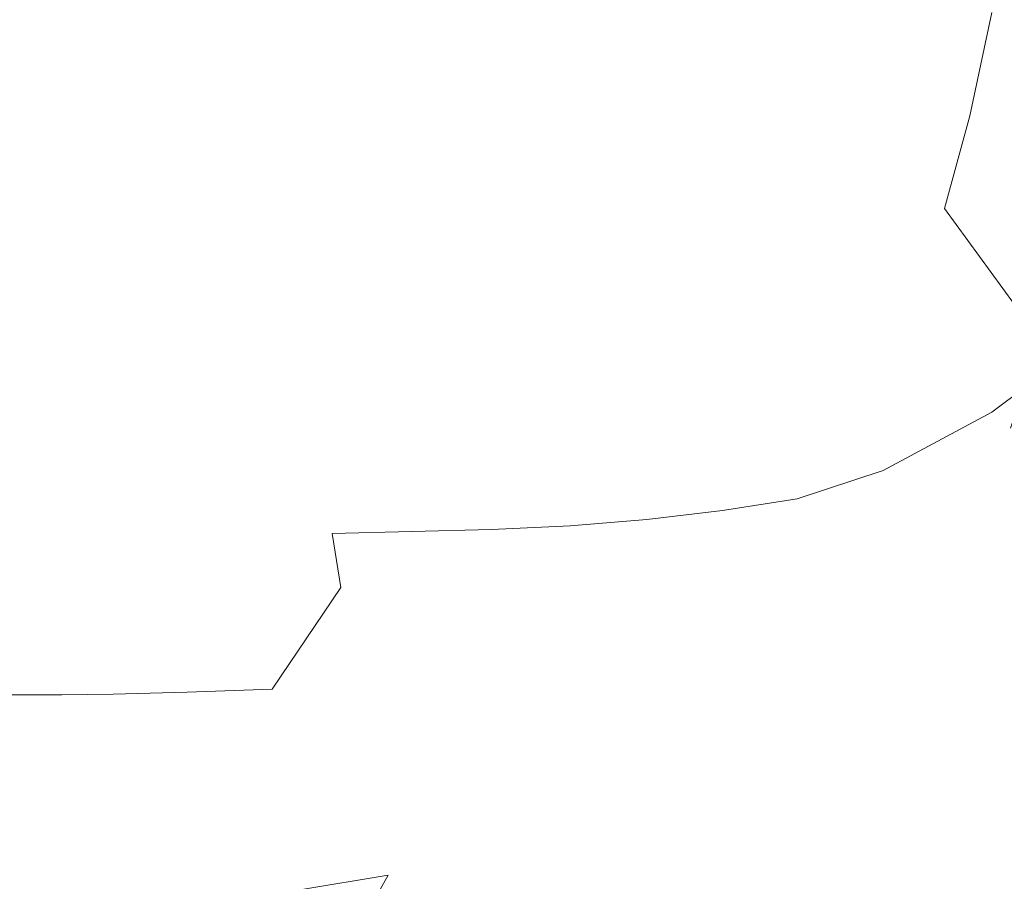
# Model space of a CAD drawing. Extents: x -181 to 181, y -509 to 0.
# Drawn here: x 0 to 94, y -425 to -343 of the extents above; entities that cross this region are included whole.
import ezdxf

# ---------------------------------------------------------------- set-up
doc = ezdxf.new("R2010")
doc.units = 0
doc.header["$LTSCALE"] = 500
doc.header["$MEASUREMENT"] = 0
doc.layers.add('EXC-CERAMIKA', color=7, linetype='Continuous')
doc.layers.add('EXC-DESKA', color=7, linetype='Continuous')

msp = doc.modelspace()

# ---------------------------------------------------------------- linework, layer by layer
at = {"layer": 'EXC-CERAMIKA', "lineweight": 0}
for points, invisible_edges in [([(91.977, -315.787, -306.453), (82.55, -346.639, -306.102), (55.807, -321.807, -306.384), (91.977, -315.787, -306.453)], 15), ([(94.043, -338.846, -306.063), (82.55, -346.639, -306.102), (91.977, -315.787, -306.453), (94.043, -338.846, -306.063)], 15), ([(55.258, -344.733, -148.214), (48.316, -317.231, -162.255), (46.259, -319.648, -162.382), (55.258, -344.733, -148.214)], 15), ([(48.316, -317.231, -162.255), (55.258, -344.733, -148.214), (57.784, -341.722, -148.027), (48.316, -317.231, -162.255)], 15), ([(77.538, -344.677, -134.38), (66.843, -318.673, -148.716), (65.091, -325.159, -148.373), (77.538, -344.677, -134.38)], 15), ([(66.843, -318.673, -148.716), (77.538, -344.677, -134.38), (79.665, -336.868, -134.764), (66.843, -318.673, -148.716)], 15), ([(52.296, -347.552, -148.536), (46.259, -319.648, -162.382), (43.791, -321.917, -162.634), (52.296, -347.552, -148.536)], 15), ([(46.259, -319.648, -162.382), (52.296, -347.552, -148.536), (55.258, -344.733, -148.214), (46.259, -319.648, -162.382)], 15), ([(0, -321.807, -306.384), (4.667, -354.173, -306.016), (-6.801, -329.133, -306.301), (0, -321.807, -306.384)], 15), ([(4.667, -354.173, -306.016), (0, -321.807, -306.384), (6.801, -329.133, -306.301), (4.667, -354.173, -306.016)], 15), ([(55.807, -321.807, -306.384), (23.121, -353.878, -306.019), (6.801, -329.133, -306.301), (55.807, -321.807, -306.384)], 15), ([(23.121, -353.878, -306.019), (55.807, -321.807, -306.384), (37.939, -353.114, -306.028), (23.121, -353.878, -306.019)], 15), ([(37.939, -353.114, -306.028), (55.807, -321.807, -306.384), (82.55, -346.639, -306.102), (37.939, -353.114, -306.028)], 15), ([(48.943, -350.159, -148.962), (43.791, -321.917, -162.634), (40.985, -323.995, -162.973), (48.943, -350.159, -148.962)], 15), ([(43.791, -321.917, -162.634), (48.943, -350.159, -148.962), (52.296, -347.552, -148.536), (43.791, -321.917, -162.634)], 15), ([(45.245, -352.534, -149.464), (40.985, -323.995, -162.973), (37.912, -325.84, -163.359), (45.245, -352.534, -149.464)], 15), ([(40.985, -323.995, -162.973), (45.245, -352.534, -149.464), (48.943, -350.159, -148.962), (40.985, -323.995, -162.973)], 15), ([(75.351, -351.203, -134.091), (65.091, -325.159, -148.373), (63.384, -330.543, -148.105), (75.351, -351.203, -134.091)], 15), ([(65.091, -325.159, -148.373), (75.351, -351.203, -134.091), (77.538, -344.677, -134.38), (65.091, -325.159, -148.373)], 15), ([(41.163, -354.764, -149.99), (37.912, -325.84, -163.359), (34.534, -327.564, -163.765), (41.163, -354.764, -149.99)], 15), ([(37.912, -325.84, -163.359), (41.163, -354.764, -149.99), (45.245, -352.534, -149.464), (37.912, -325.84, -163.359)], 15), ([(36.66, -356.936, -150.484), (34.534, -327.564, -163.765), (30.813, -329.281, -164.163), (36.66, -356.936, -150.484)], 15), ([(34.534, -327.564, -163.765), (36.66, -356.936, -150.484), (41.163, -354.764, -149.99), (34.534, -327.564, -163.765)], 15), ([(90.34, -352.12, -120.697), (81.639, -327.843, -135.18), (79.665, -336.868, -134.764), (90.34, -352.12, -120.697)], 15), ([(81.639, -327.843, -135.18), (90.34, -352.12, -120.697), (92.437, -342.283, -121.072), (81.639, -327.843, -135.18)], 15), ([(-6.801, -329.133, -306.301), (4.667, -354.173, -306.016), (-9.869, -354.144, -306.016), (-6.801, -329.133, -306.301)], 15), ([(4.667, -354.173, -306.016), (6.801, -329.133, -306.301), (23.121, -353.878, -306.019), (4.667, -354.173, -306.016)], 15), ([(31.737, -358.941, -150.949), (30.813, -329.281, -164.163), (26.736, -330.917, -164.54), (31.737, -358.941, -150.949)], 15), ([(30.813, -329.281, -164.163), (31.737, -358.941, -150.949), (36.66, -356.936, -150.484), (30.813, -329.281, -164.163)], 15), ([(26.398, -360.671, -151.384), (26.736, -330.917, -164.54), (22.291, -332.397, -164.883), (26.398, -360.671, -151.384)], 15), ([(26.736, -330.917, -164.54), (26.398, -360.671, -151.384), (31.737, -358.941, -150.949), (26.736, -330.917, -164.54)], 15), ([(73.198, -356.376, -133.956), (63.384, -330.543, -148.105), (61.726, -334.849, -147.971), (73.198, -356.376, -133.956)], 15), ([(63.384, -330.543, -148.105), (73.198, -356.376, -133.956), (75.351, -351.203, -134.091), (63.384, -330.543, -148.105)], 15), ([(101.835, -353.148, -107.352), (94.087, -330.881, -121.39), (92.437, -342.283, -121.072), (101.835, -353.148, -107.352)], 15), ([(20.919, -362.056, -151.753), (22.291, -332.397, -164.883), (17.738, -333.609, -165.189), (20.919, -362.056, -151.753)], 15), ([(22.291, -332.397, -164.883), (20.919, -362.056, -151.753), (26.398, -360.671, -151.384), (22.291, -332.397, -164.883)], 15), ([(15.576, -363.026, -152.021), (17.738, -333.609, -165.189), (13.341, -334.438, -165.454), (15.576, -363.026, -152.021)], 15), ([(17.738, -333.609, -165.189), (15.576, -363.026, -152.021), (20.919, -362.056, -151.753), (17.738, -333.609, -165.189)], 15), ([(4.511, -335.076, -165.697), (10.333, -363.599, -152.184), (8.973, -334.917, -165.637), (4.511, -335.076, -165.697)], 15), ([(10.333, -363.599, -152.184), (13.341, -334.438, -165.454), (8.973, -334.917, -165.637), (10.333, -363.599, -152.184)], 15), ([(13.341, -334.438, -165.454), (10.333, -363.599, -152.184), (15.576, -363.026, -152.021), (13.341, -334.438, -165.454)], 15), ([(70.895, -360.675, -133.947), (61.726, -334.849, -147.971), (59.923, -338.451, -147.952), (70.895, -360.675, -133.947)], 15), ([(61.726, -334.849, -147.971), (70.895, -360.675, -133.947), (73.198, -356.376, -133.956), (61.726, -334.849, -147.971)], 15), ([(-5.151, -363.79, -152.239), (4.511, -335.076, -165.697), (-4.511, -335.076, -165.697), (-5.151, -363.79, -152.239)], 15), ([(5.151, -363.79, -152.239), (4.511, -335.076, -165.697), (-5.151, -363.79, -152.239), (5.151, -363.79, -152.239)], 15), ([(10.333, -363.599, -152.184), (4.511, -335.076, -165.697), (5.151, -363.79, -152.239), (10.333, -363.599, -152.184)], 15), ([(87.919, -360.963, -120.311), (79.665, -336.868, -134.764), (77.538, -344.677, -134.38), (87.919, -360.963, -120.311)], 15), ([(79.665, -336.868, -134.764), (87.919, -360.963, -120.311), (90.34, -352.12, -120.697), (79.665, -336.868, -134.764)], 15), ([(68.255, -364.576, -134.037), (59.923, -338.451, -147.952), (57.784, -341.722, -148.027), (68.255, -364.576, -134.037)], 15), ([(59.923, -338.451, -147.952), (68.255, -364.576, -134.037), (70.895, -360.675, -133.947), (59.923, -338.451, -147.952)], 15), ([(82.55, -346.639, -306.102), (94.043, -338.846, -306.063), (90.134, -347.464, -305.965), (82.55, -346.639, -306.102)], 15), ([(94.043, -338.846, -306.063), (99.807, -352.875, -305.522), (90.134, -347.464, -305.965), (94.043, -338.846, -306.063)], 15), ([(65.183, -368.162, -134.241), (57.784, -341.722, -148.027), (55.258, -344.733, -148.214), (65.183, -368.162, -134.241)], 15), ([(57.784, -341.722, -148.027), (65.183, -368.162, -134.241), (68.255, -364.576, -134.037), (57.784, -341.722, -148.027)], 15), ([(99.7, -363.691, -107.068), (92.437, -342.283, -121.072), (90.34, -352.12, -120.697), (99.7, -363.691, -107.068)], 13), ([(92.437, -342.283, -121.072), (99.7, -363.691, -107.068), (101.835, -353.148, -107.352), (92.437, -342.283, -121.072)], 15), ([(61.58, -371.517, -134.574), (55.258, -344.733, -148.214), (52.296, -347.552, -148.536), (61.58, -371.517, -134.574)], 15), ([(55.258, -344.733, -148.214), (61.58, -371.517, -134.574), (65.183, -368.162, -134.241), (55.258, -344.733, -148.214)], 15), ([(85.368, -368.441, -119.985), (77.538, -344.677, -134.38), (75.351, -351.203, -134.091), (85.368, -368.441, -119.985)], 15), ([(77.538, -344.677, -134.38), (85.368, -368.441, -119.985), (87.919, -360.963, -120.311), (77.538, -344.677, -134.38)], 15), ([(82.55, -346.639, -306.102), (36.588, -367.568, -305.736), (37.939, -353.114, -306.028), (82.55, -346.639, -306.102)], 15), ([(36.588, -367.568, -305.736), (82.55, -346.639, -306.102), (51.965, -365.51, -305.76), (36.588, -367.568, -305.736)], 15), ([(51.965, -365.51, -305.76), (82.55, -346.639, -306.102), (64.14, -362.941, -305.789), (51.965, -365.51, -305.76)], 15), ([(64.14, -362.941, -305.789), (82.55, -346.639, -306.102), (81.271, -356.509, -305.862), (64.14, -362.941, -305.789)], 15), ([(90.134, -347.464, -305.965), (81.271, -356.509, -305.862), (82.55, -346.639, -306.102), (90.134, -347.464, -305.965)], 15), ([(57.524, -374.633, -135.014), (52.296, -347.552, -148.536), (48.943, -350.159, -148.962), (57.524, -374.633, -135.014)], 15), ([(52.296, -347.552, -148.536), (57.524, -374.633, -135.014), (61.58, -371.517, -134.574), (52.296, -347.552, -148.536)], 15), ([(93.221, -361.049, -305.429), (81.271, -356.509, -305.862), (90.134, -347.464, -305.965), (93.221, -361.049, -305.429)], 15), ([(93.221, -361.049, -305.429), (90.134, -347.464, -305.965), (99.807, -352.875, -305.522), (93.221, -361.049, -305.429)], 15), ([(53.094, -377.501, -135.538), (48.943, -350.159, -148.962), (45.245, -352.534, -149.464), (53.094, -377.501, -135.538)], 15), ([(48.943, -350.159, -148.962), (53.094, -377.501, -135.538), (57.524, -374.633, -135.014), (48.943, -350.159, -148.962)], 15), ([(82.884, -374.18, -119.793), (75.351, -351.203, -134.091), (73.198, -356.376, -133.956), (82.884, -374.18, -119.793)], 15), ([(75.351, -351.203, -134.091), (82.884, -374.18, -119.793), (85.368, -368.441, -119.985), (75.351, -351.203, -134.091)], 15), ([(48.219, -380.191, -136.076), (45.245, -352.534, -149.464), (41.163, -354.764, -149.99), (48.219, -380.191, -136.076)], 15), ([(45.245, -352.534, -149.464), (48.219, -380.191, -136.076), (53.094, -377.501, -135.538), (45.245, -352.534, -149.464)], 15), ([(97.071, -373.5, -106.731), (90.34, -352.12, -120.697), (87.919, -360.963, -120.311), (97.071, -373.5, -106.731)], 13), ([(90.34, -352.12, -120.697), (97.071, -373.5, -106.731), (99.7, -363.691, -107.068), (90.34, -352.12, -120.697)], 15), ([(37.939, -353.114, -306.028), (20.793, -368.742, -305.723), (23.121, -353.878, -306.019), (37.939, -353.114, -306.028)], 15), ([(20.793, -368.742, -305.723), (37.939, -353.114, -306.028), (36.588, -367.568, -305.736), (20.793, -368.742, -305.723)], 15), ([(99.807, -352.875, -305.522), (99.999, -368.445, -304.206), (93.221, -361.049, -305.429), (99.807, -352.875, -305.522)], 15), ([(3.271, -369.189, -305.718), (-9.869, -354.144, -306.016), (4.667, -354.173, -306.016), (3.271, -369.189, -305.718)], 15), ([(-9.869, -354.144, -306.016), (3.271, -369.189, -305.718), (-7.473, -369.146, -305.718), (-9.869, -354.144, -306.016)], 15), ([(3.271, -369.189, -305.718), (23.121, -353.878, -306.019), (20.793, -368.742, -305.723), (3.271, -369.189, -305.718)], 15), ([(23.121, -353.878, -306.019), (3.271, -369.189, -305.718), (4.667, -354.173, -306.016), (23.121, -353.878, -306.019)], 15), ([(42.828, -382.771, -136.563), (41.163, -354.764, -149.99), (36.66, -356.936, -150.484), (42.828, -382.771, -136.563)], 15), ([(41.163, -354.764, -149.99), (42.828, -382.771, -136.563), (48.219, -380.191, -136.076), (41.163, -354.764, -149.99)], 15), ([(76.987, -371.177, -305.314), (64.14, -362.941, -305.789), (81.271, -356.509, -305.862), (76.987, -371.177, -305.314)], 15), ([(80.229, -378.884, -119.714), (73.198, -356.376, -133.956), (70.895, -360.675, -133.947), (80.229, -378.884, -119.714)], 15), ([(73.198, -356.376, -133.956), (80.229, -378.884, -119.714), (82.884, -374.18, -119.793), (73.198, -356.376, -133.956)], 15), ([(81.271, -356.509, -305.862), (85.083, -367.066, -305.361), (76.987, -371.177, -305.314), (81.271, -356.509, -305.862)], 15), ([(81.271, -356.509, -305.862), (93.221, -361.049, -305.429), (85.083, -367.066, -305.361), (81.271, -356.509, -305.862)], 15), ([(36.919, -385.09, -137.015), (36.66, -356.936, -150.484), (31.737, -358.941, -150.949), (36.919, -385.09, -137.015)], 15), ([(36.66, -356.936, -150.484), (36.919, -385.09, -137.015), (42.828, -382.771, -136.563), (36.66, -356.936, -150.484)], 15), ([(30.494, -386.999, -137.451), (31.737, -358.941, -150.949), (26.398, -360.671, -151.384), (30.494, -386.999, -137.451)], 15), ([(31.737, -358.941, -150.949), (30.494, -386.999, -137.451), (36.919, -385.09, -137.015), (31.737, -358.941, -150.949)], 15), ([(23.921, -388.48, -137.809), (26.398, -360.671, -151.384), (20.919, -362.056, -151.753), (23.921, -388.48, -137.809)], 15), ([(26.398, -360.671, -151.384), (23.921, -388.48, -137.809), (30.494, -386.999, -137.451), (26.398, -360.671, -151.384)], 15), ([(77.166, -383.254, -119.727), (70.895, -360.675, -133.947), (68.255, -364.576, -134.037), (77.166, -383.254, -119.727)], 15), ([(70.895, -360.675, -133.947), (77.166, -383.254, -119.727), (80.229, -378.884, -119.714), (70.895, -360.675, -133.947)], 15), ([(99.999, -368.445, -304.206), (85.083, -367.066, -305.361), (93.221, -361.049, -305.429), (99.999, -368.445, -304.206)], 15), ([(94.236, -381.883, -106.413), (87.919, -360.963, -120.311), (85.368, -368.441, -119.985), (94.236, -381.883, -106.413)], 15), ([(87.919, -360.963, -120.311), (94.236, -381.883, -106.413), (97.071, -373.5, -106.731), (87.919, -360.963, -120.311)], 9), ([(17.57, -389.517, -138.025), (20.919, -362.056, -151.753), (15.576, -363.026, -152.021), (17.57, -389.517, -138.025)], 15), ([(20.919, -362.056, -151.753), (17.57, -389.517, -138.025), (23.921, -388.48, -137.809), (20.919, -362.056, -151.753)], 15), ([(11.474, -390.128, -138.133), (15.576, -363.026, -152.021), (10.333, -363.599, -152.184), (11.474, -390.128, -138.133)], 15), ([(15.576, -363.026, -152.021), (11.474, -390.128, -138.133), (17.57, -389.517, -138.025), (15.576, -363.026, -152.021)], 15), ([(64.693, -375.14, -305.269), (51.965, -365.51, -305.76), (64.14, -362.941, -305.789), (64.693, -375.14, -305.269)], 15), ([(64.14, -362.941, -305.789), (70.529, -373.638, -305.286), (64.693, -375.14, -305.269), (64.14, -362.941, -305.789)], 15), ([(64.14, -362.941, -305.789), (76.987, -371.177, -305.314), (70.529, -373.638, -305.286), (64.14, -362.941, -305.789)], 15), ([(5.665, -390.332, -138.17), (-5.151, -363.79, -152.239), (-5.665, -390.332, -138.17), (5.665, -390.332, -138.17)], 15), ([(-5.151, -363.79, -152.239), (5.665, -390.332, -138.17), (5.151, -363.79, -152.239), (-5.151, -363.79, -152.239)], 15), ([(5.151, -363.79, -152.239), (11.474, -390.128, -138.133), (10.333, -363.599, -152.184), (5.151, -363.79, -152.239)], 15), ([(11.474, -390.128, -138.133), (5.151, -363.79, -152.239), (5.665, -390.332, -138.17), (11.474, -390.128, -138.133)], 15), ([(73.559, -387.332, -119.86), (68.255, -364.576, -134.037), (65.183, -368.162, -134.241), (73.559, -387.332, -119.86)], 15), ([(68.255, -364.576, -134.037), (73.559, -387.332, -119.86), (77.166, -383.254, -119.727), (68.255, -364.576, -134.037)], 15), ([(51.685, -377.393, -305.243), (36.588, -367.568, -305.736), (51.965, -365.51, -305.76), (51.685, -377.393, -305.243)], 15), ([(51.965, -365.51, -305.76), (58.465, -376.375, -305.255), (51.685, -377.393, -305.243), (51.965, -365.51, -305.76)], 15), ([(51.965, -365.51, -305.76), (64.693, -375.14, -305.269), (58.465, -376.375, -305.255), (51.965, -365.51, -305.76)], 15), ([(36.324, -378.924, -305.226), (20.793, -368.742, -305.723), (36.588, -367.568, -305.736), (36.324, -378.924, -305.226)], 15), ([(36.588, -367.568, -305.736), (44.194, -378.241, -305.234), (36.324, -378.924, -305.226), (36.588, -367.568, -305.736)], 15), ([(36.588, -367.568, -305.736), (51.685, -377.393, -305.243), (44.194, -378.241, -305.234), (36.588, -367.568, -305.736)], 15), ([(90.1, -375.835, -304.118), (76.987, -371.177, -305.314), (85.083, -367.066, -305.361), (90.1, -375.835, -304.118)], 15), ([(85.083, -367.066, -305.361), (99.999, -368.445, -304.206), (90.1, -375.835, -304.118), (85.083, -367.066, -305.361)], 15), ([(69.272, -391.157, -120.139), (65.183, -368.162, -134.241), (61.58, -371.517, -134.574), (69.272, -391.157, -120.139)], 15), ([(65.183, -368.162, -134.241), (69.272, -391.157, -120.139), (73.559, -387.332, -119.86), (65.183, -368.162, -134.241)], 15), ([(91.483, -388.149, -106.187), (85.368, -368.441, -119.985), (82.884, -374.18, -119.793), (91.483, -388.149, -106.187)], 15), ([(85.368, -368.441, -119.985), (91.483, -388.149, -106.187), (94.236, -381.883, -106.413), (85.368, -368.441, -119.985)], 15), ([(99.999, -368.445, -304.206), (92.435, -380.345, -301.654), (90.1, -375.835, -304.118), (99.999, -368.445, -304.206)], 15), ([(92.435, -380.345, -301.654), (99.999, -368.445, -304.206), (102.953, -372.432, -301.761), (92.435, -380.345, -301.654)], 11), ([(-2.986, -380.118, -305.212), (-7.473, -369.146, -305.718), (3.271, -369.189, -305.718), (-2.986, -380.118, -305.212)], 15), ([(-2.986, -380.118, -305.212), (3.271, -369.189, -305.718), (2.986, -380.118, -305.212), (-2.986, -380.118, -305.212)], 15), ([(3.271, -369.189, -305.718), (13.219, -380.001, -305.214), (2.986, -380.118, -305.212), (3.271, -369.189, -305.718)], 15), ([(13.219, -380.001, -305.214), (3.271, -369.189, -305.718), (20.793, -368.742, -305.723), (13.219, -380.001, -305.214)], 15), ([(20.793, -368.742, -305.723), (20.64, -379.803, -305.216), (13.219, -380.001, -305.214), (20.793, -368.742, -305.723)], 15), ([(20.793, -368.742, -305.723), (28.407, -379.445, -305.22), (20.64, -379.803, -305.216), (20.793, -368.742, -305.723)], 15), ([(20.793, -368.742, -305.723), (36.324, -378.924, -305.226), (28.407, -379.445, -305.22), (20.793, -368.742, -305.723)], 15), ([(64.479, -394.677, -120.512), (61.58, -371.517, -134.574), (57.524, -374.633, -135.014), (64.479, -394.677, -120.512)], 15), ([(61.58, -371.517, -134.574), (64.479, -394.677, -120.512), (69.272, -391.157, -120.139), (61.58, -371.517, -134.574)], 15), ([(80.332, -381, -304.056), (70.529, -373.638, -305.286), (76.987, -371.177, -305.314), (80.332, -381, -304.056)], 15), ([(76.987, -371.177, -305.314), (90.1, -375.835, -304.118), (80.332, -381, -304.056), (76.987, -371.177, -305.314)], 15), ([(102.953, -372.432, -301.761), (94.137, -384.318, -296.4), (92.435, -380.345, -301.654), (102.953, -372.432, -301.761)], 15), ([(72.606, -383.58, -304.029), (64.693, -375.14, -305.269), (70.529, -373.638, -305.286), (72.606, -383.58, -304.029)], 15), ([(70.529, -373.638, -305.286), (80.332, -381, -304.056), (72.606, -383.58, -304.029), (70.529, -373.638, -305.286)], 15), ([(88.513, -393.23, -106.046), (82.884, -374.18, -119.793), (80.229, -378.884, -119.714), (88.513, -393.23, -106.046)], 15), ([(82.884, -374.18, -119.793), (88.513, -393.23, -106.046), (91.483, -388.149, -106.187), (82.884, -374.18, -119.793)], 15), ([(59.351, -397.841, -120.927), (57.524, -374.633, -135.014), (53.094, -377.501, -135.538), (59.351, -397.841, -120.927)], 15), ([(57.524, -374.633, -135.014), (59.351, -397.841, -120.927), (64.479, -394.677, -120.512), (57.524, -374.633, -135.014)], 15), ([(65.828, -384.742, -304.019), (58.465, -376.375, -305.255), (64.693, -375.14, -305.269), (65.828, -384.742, -304.019)], 15), ([(64.693, -375.14, -305.269), (72.606, -383.58, -304.029), (65.828, -384.742, -304.019), (64.693, -375.14, -305.269)], 15), ([(90.1, -375.835, -304.118), (82.075, -385.918, -301.578), (80.332, -381, -304.056), (90.1, -375.835, -304.118)], 15), ([(82.075, -385.918, -301.578), (90.1, -375.835, -304.118), (92.435, -380.345, -301.654), (82.075, -385.918, -301.578)], 15), ([(58.902, -385.654, -304.011), (51.685, -377.393, -305.243), (58.465, -376.375, -305.255), (58.902, -385.654, -304.011)], 15), ([(58.465, -376.375, -305.255), (65.828, -384.742, -304.019), (58.902, -385.654, -304.011), (58.465, -376.375, -305.255)], 15), ([(51.749, -386.321, -304.005), (44.194, -378.241, -305.234), (51.685, -377.393, -305.243), (51.749, -386.321, -304.005)], 15), ([(53.746, -400.752, -121.334), (53.094, -377.501, -135.538), (48.219, -380.191, -136.076), (53.746, -400.752, -121.334)], 15), ([(51.685, -377.393, -305.243), (58.902, -385.654, -304.011), (51.749, -386.321, -304.005), (51.685, -377.393, -305.243)], 15), ([(53.094, -377.501, -135.538), (53.746, -400.752, -121.334), (59.351, -397.841, -120.927), (53.094, -377.501, -135.538)], 15), ([(36.675, -387.03, -304.001), (28.407, -379.445, -305.22), (36.324, -378.924, -305.226), (36.675, -387.03, -304.001)], 15), ([(44.292, -386.747, -304.002), (36.324, -378.924, -305.226), (44.194, -378.241, -305.234), (44.292, -386.747, -304.002)], 15), ([(36.324, -378.924, -305.226), (44.292, -386.747, -304.002), (36.675, -387.03, -304.001), (36.324, -378.924, -305.226)], 15), ([(44.194, -378.241, -305.234), (51.749, -386.321, -304.005), (44.292, -386.747, -304.002), (44.194, -378.241, -305.234)], 15), ([(85.024, -398.055, -105.981), (80.229, -378.884, -119.714), (77.166, -383.254, -119.727), (85.024, -398.055, -105.981)], 15), ([(80.229, -378.884, -119.714), (85.024, -398.055, -105.981), (88.513, -393.23, -106.046), (80.229, -378.884, -119.714)], 15), ([(21.438, -387.45, -303.999), (13.219, -380.001, -305.214), (20.64, -379.803, -305.216), (21.438, -387.45, -303.999)], 15), ([(29.041, -387.273, -304), (20.64, -379.803, -305.216), (28.407, -379.445, -305.22), (29.041, -387.273, -304)], 15), ([(20.64, -379.803, -305.216), (29.041, -387.273, -304), (21.438, -387.45, -303.999), (20.64, -379.803, -305.216)], 15), ([(28.407, -379.445, -305.22), (36.675, -387.03, -304.001), (29.041, -387.273, -304), (28.407, -379.445, -305.22)], 15), ([(-2.986, -380.118, -305.212), (3.212, -387.579, -304.001), (-3.212, -387.579, -304.001), (-2.986, -380.118, -305.212)], 15), ([(2.986, -380.118, -305.212), (3.212, -387.579, -304.001), (-2.986, -380.118, -305.212), (2.986, -380.118, -305.212)], 15), ([(13.912, -387.537, -304), (2.986, -380.118, -305.212), (13.219, -380.001, -305.214), (13.912, -387.537, -304)], 15), ([(2.986, -380.118, -305.212), (13.912, -387.537, -304), (7.493, -387.569, -304.001), (2.986, -380.118, -305.212)], 15), ([(3.212, -387.579, -304.001), (2.986, -380.118, -305.212), (7.493, -387.569, -304.001), (3.212, -387.579, -304.001)], 15), ([(13.219, -380.001, -305.214), (21.438, -387.45, -303.999), (13.912, -387.537, -304), (13.219, -380.001, -305.214)], 15), ([(47.522, -403.516, -121.682), (48.219, -380.191, -136.076), (42.828, -382.771, -136.563), (47.522, -403.516, -121.682)], 15), ([(48.219, -380.191, -136.076), (47.522, -403.516, -121.682), (53.746, -400.752, -121.334), (48.219, -380.191, -136.076)], 15), ([(92.435, -380.345, -301.654), (83.69, -390.038, -296.311), (82.075, -385.918, -301.578), (92.435, -380.345, -301.654)], 11), ([(83.69, -390.038, -296.311), (92.435, -380.345, -301.654), (94.137, -384.318, -296.4), (83.69, -390.038, -296.311)], 15), ([(80.332, -381, -304.056), (73.895, -388.605, -301.556), (72.606, -383.58, -304.029), (80.332, -381, -304.056)], 15), ([(73.895, -388.605, -301.556), (80.332, -381, -304.056), (82.075, -385.918, -301.578), (73.895, -388.605, -301.556)], 11), ([(40.678, -405.964, -122.002), (42.828, -382.771, -136.563), (36.919, -385.09, -137.015), (40.678, -405.964, -122.002)], 15), ([(42.828, -382.771, -136.563), (40.678, -405.964, -122.002), (47.522, -403.516, -121.682), (42.828, -382.771, -136.563)], 15), ([(99.696, -398.174, -93.841), (94.236, -381.883, -106.413), (91.483, -388.149, -106.187), (99.696, -398.174, -93.841)], 15), ([(72.606, -383.58, -304.029), (66.771, -389.722, -301.559), (65.828, -384.742, -304.019), (72.606, -383.58, -304.029)], 15), ([(66.771, -389.722, -301.559), (72.606, -383.58, -304.029), (73.895, -388.605, -301.556), (66.771, -389.722, -301.559)], 15), ([(80.869, -402.611, -106.03), (77.166, -383.254, -119.727), (73.559, -387.332, -119.86), (80.869, -402.611, -106.03)], 15), ([(77.166, -383.254, -119.727), (80.869, -402.611, -106.03), (85.024, -398.055, -105.981), (77.166, -383.254, -119.727)], 15), ([(94.137, -384.318, -296.4), (86.652, -397.467, -286.683), (83.69, -390.038, -296.311), (94.137, -384.318, -296.4)], 15), ([(86.652, -397.467, -286.683), (94.137, -384.318, -296.4), (97.259, -391.477, -286.785), (86.652, -397.467, -286.683)], 15), ([(33.217, -407.926, -122.324), (36.919, -385.09, -137.015), (30.494, -386.999, -137.451), (33.217, -407.926, -122.324)], 15), ([(36.919, -385.09, -137.015), (33.217, -407.926, -122.324), (40.678, -405.964, -122.002), (36.919, -385.09, -137.015)], 15), ([(65.828, -384.742, -304.019), (59.575, -390.588, -301.557), (58.902, -385.654, -304.011), (65.828, -384.742, -304.019)], 15), ([(59.575, -390.588, -301.557), (65.828, -384.742, -304.019), (66.771, -389.722, -301.559), (59.575, -390.588, -301.557)], 11), ([(51.749, -386.321, -304.005), (44.758, -391.533, -301.561), (44.292, -386.747, -304.002), (51.749, -386.321, -304.005)], 15), ([(44.758, -391.533, -301.561), (51.749, -386.321, -304.005), (52.255, -391.194, -301.556), (44.758, -391.533, -301.561)], 11), ([(58.902, -385.654, -304.011), (52.255, -391.194, -301.556), (51.749, -386.321, -304.005), (58.902, -385.654, -304.011)], 15), ([(52.255, -391.194, -301.556), (58.902, -385.654, -304.011), (59.575, -390.588, -301.557), (52.255, -391.194, -301.556)], 15), ([(82.075, -385.918, -301.578), (75.429, -392.898, -296.307), (73.895, -388.605, -301.556), (82.075, -385.918, -301.578)], 15), ([(75.429, -392.898, -296.307), (82.075, -385.918, -301.578), (83.69, -390.038, -296.311), (75.429, -392.898, -296.307)], 15), ([(21.438, -387.45, -303.999), (14.337, -392.149, -301.579), (13.912, -387.537, -304), (21.438, -387.45, -303.999)], 15), ([(14.337, -392.149, -301.579), (21.438, -387.45, -303.999), (21.963, -392.07, -301.574), (14.337, -392.149, -301.579)], 15), ([(29.041, -387.273, -304), (21.963, -392.07, -301.574), (21.438, -387.45, -303.999), (29.041, -387.273, -304)], 15), ([(21.963, -392.07, -301.574), (29.041, -387.273, -304), (29.572, -391.922, -301.571), (21.963, -392.07, -301.574)], 15), ([(25.657, -409.4, -122.591), (30.494, -386.999, -137.451), (23.921, -388.48, -137.809), (25.657, -409.4, -122.591)], 15), ([(30.494, -386.999, -137.451), (25.657, -409.4, -122.591), (33.217, -407.926, -122.324), (30.494, -386.999, -137.451)], 15), ([(36.675, -387.03, -304.001), (29.572, -391.922, -301.571), (29.041, -387.273, -304), (36.675, -387.03, -304.001)], 15), ([(29.572, -391.922, -301.571), (36.675, -387.03, -304.001), (37.168, -391.733, -301.567), (29.572, -391.922, -301.571)], 11), ([(44.292, -386.747, -304.002), (37.168, -391.733, -301.567), (36.675, -387.03, -304.001), (44.292, -386.747, -304.002)], 15), ([(37.168, -391.733, -301.567), (44.292, -386.747, -304.002), (44.758, -391.533, -301.561), (37.168, -391.733, -301.567)], 15), ([(75.903, -406.883, -106.227), (73.559, -387.332, -119.86), (69.272, -391.157, -120.139), (75.903, -406.883, -106.227)], 15), ([(73.559, -387.332, -119.86), (75.903, -406.883, -106.227), (80.869, -402.611, -106.03), (73.559, -387.332, -119.86)], 15), ([(-3.212, -387.579, -304.001), (3.351, -392.195, -301.586), (-3.351, -392.195, -301.586), (-3.212, -387.579, -304.001)], 15), ([(3.351, -392.195, -301.586), (-3.212, -387.579, -304.001), (3.212, -387.579, -304.001), (3.351, -392.195, -301.586)], 15), ([(7.493, -387.569, -304.001), (3.351, -392.195, -301.586), (3.212, -387.579, -304.001), (7.493, -387.569, -304.001)], 15), ([(3.351, -392.195, -301.586), (7.493, -387.569, -304.001), (7.772, -392.183, -301.585), (3.351, -392.195, -301.586)], 15), ([(13.912, -387.537, -304), (7.772, -392.183, -301.585), (7.493, -387.569, -304.001), (13.912, -387.537, -304)], 15), ([(7.772, -392.183, -301.585), (13.912, -387.537, -304), (14.337, -392.149, -301.579), (7.772, -392.183, -301.585)], 15), ([(96.331, -403.867, -93.734), (91.483, -388.149, -106.187), (88.513, -393.23, -106.046), (96.331, -403.867, -93.734)], 15), ([(91.483, -388.149, -106.187), (96.331, -403.867, -93.734), (99.696, -398.174, -93.841), (91.483, -388.149, -106.187)], 15), ([(18.52, -410.383, -122.746), (23.921, -388.48, -137.809), (17.57, -389.517, -138.025), (18.52, -410.383, -122.746)], 15), ([(23.921, -388.48, -137.809), (18.52, -410.383, -122.746), (25.657, -409.4, -122.591), (23.921, -388.48, -137.809)], 15), ([(73.895, -388.605, -301.556), (68.221, -394.192, -296.336), (66.771, -389.722, -301.559), (73.895, -388.605, -301.556)], 11), ([(68.221, -394.192, -296.336), (73.895, -388.605, -301.556), (75.429, -392.898, -296.307), (68.221, -394.192, -296.336)], 15), ([(5.797, -411.119, -122.845), (11.474, -390.128, -138.133), (5.665, -390.332, -138.17), (5.797, -411.119, -122.845)], 15), ([(11.474, -390.128, -138.133), (5.797, -411.119, -122.845), (11.877, -410.935, -122.82), (11.474, -390.128, -138.133)], 15), ([(11.877, -410.935, -122.82), (17.57, -389.517, -138.025), (11.474, -390.128, -138.133), (11.877, -410.935, -122.82)], 15), ([(17.57, -389.517, -138.025), (11.877, -410.935, -122.82), (18.52, -410.383, -122.746), (17.57, -389.517, -138.025)], 15), ([(66.771, -389.722, -301.559), (60.931, -395.213, -296.349), (59.575, -390.588, -301.557), (66.771, -389.722, -301.559)], 15), ([(60.931, -395.213, -296.349), (66.771, -389.722, -301.559), (68.221, -394.192, -296.336), (60.931, -395.213, -296.349)], 15), ([(83.69, -390.038, -296.311), (78.241, -400.645, -286.717), (75.429, -392.898, -296.307), (83.69, -390.038, -296.311)], 15), ([(78.241, -400.645, -286.717), (83.69, -390.038, -296.311), (86.652, -397.467, -286.683), (78.241, -400.645, -286.717)], 15), ([(5.797, -411.119, -122.845), (-5.665, -390.332, -138.17), (-5.797, -411.12, -122.845), (5.797, -411.119, -122.845)], 15), ([(5.797, -411.119, -122.845), (5.665, -390.332, -138.17), (-5.665, -390.332, -138.17), (5.797, -411.119, -122.845)], 15), ([(52.255, -391.194, -301.556), (45.872, -396.445, -296.378), (44.758, -391.533, -301.561), (52.255, -391.194, -301.556)], 15), ([(45.872, -396.445, -296.378), (52.255, -391.194, -301.556), (53.502, -395.963, -296.358), (45.872, -396.445, -296.378)], 15), ([(59.575, -390.588, -301.557), (53.502, -395.963, -296.358), (52.255, -391.194, -301.556), (59.575, -390.588, -301.557)], 11), ([(53.502, -395.963, -296.358), (59.575, -390.588, -301.557), (60.931, -395.213, -296.349), (53.502, -395.963, -296.358)], 15), ([(70.368, -410.769, -106.492), (69.272, -391.157, -120.139), (64.479, -394.677, -120.512), (70.368, -410.769, -106.492)], 15), ([(69.272, -391.157, -120.139), (70.368, -410.769, -106.492), (75.903, -406.883, -106.227), (69.272, -391.157, -120.139)], 15), ([(-3.809, -407.27, -287.107), (-3.351, -392.195, -301.586), (3.351, -392.195, -301.586), (-3.809, -407.27, -287.107)], 15), ([(-3.809, -407.27, -287.107), (3.351, -392.195, -301.586), (3.809, -407.27, -287.107), (-3.809, -407.27, -287.107)], 15), ([(7.772, -392.183, -301.585), (3.809, -407.27, -287.107), (3.351, -392.195, -301.586), (7.772, -392.183, -301.585)], 15), ([(3.809, -407.27, -287.107), (14.337, -392.149, -301.579), (14.836, -397.442, -296.439), (3.809, -407.27, -287.107)], 15), ([(14.337, -392.149, -301.579), (3.809, -407.27, -287.107), (7.772, -392.183, -301.585), (14.337, -392.149, -301.579)], 15), ([(21.963, -392.07, -301.574), (14.836, -397.442, -296.439), (14.337, -392.149, -301.579), (21.963, -392.07, -301.574)], 15), ([(14.836, -397.442, -296.439), (21.963, -392.07, -301.574), (22.631, -397.287, -296.423), (14.836, -397.442, -296.439)], 15), ([(29.572, -391.922, -301.571), (22.631, -397.287, -296.423), (21.963, -392.07, -301.574), (29.572, -391.922, -301.571)], 15), ([(22.631, -397.287, -296.423), (29.572, -391.922, -301.571), (30.394, -397.058, -296.411), (22.631, -397.287, -296.423)], 15), ([(37.168, -391.733, -301.567), (30.394, -397.058, -296.411), (29.572, -391.922, -301.571), (37.168, -391.733, -301.567)], 13), ([(30.394, -397.058, -296.411), (37.168, -391.733, -301.567), (38.138, -396.772, -296.398), (30.394, -397.058, -296.411)], 15), ([(44.758, -391.533, -301.561), (38.138, -396.772, -296.398), (37.168, -391.733, -301.567), (44.758, -391.533, -301.561)], 11), ([(38.138, -396.772, -296.398), (44.758, -391.533, -301.561), (45.872, -396.445, -296.378), (38.138, -396.772, -296.398)], 15), ([(97.259, -391.477, -286.785), (90.417, -406.883, -273.565), (86.652, -397.467, -286.683), (97.259, -391.477, -286.785)], 15), ([(90.417, -406.883, -273.565), (97.259, -391.477, -286.785), (101.205, -400.625, -273.671), (90.417, -406.883, -273.565)], 15), ([(75.429, -392.898, -296.307), (70.879, -402.262, -286.8), (68.221, -394.192, -296.336), (75.429, -392.898, -296.307)], 15), ([(70.879, -402.262, -286.8), (75.429, -392.898, -296.307), (78.241, -400.645, -286.717), (70.879, -402.262, -286.8)], 15), ([(92.336, -409.277, -93.681), (88.513, -393.23, -106.046), (85.024, -398.055, -105.981), (92.336, -409.277, -93.681)], 15), ([(88.513, -393.23, -106.046), (92.336, -409.277, -93.681), (96.331, -403.867, -93.734), (88.513, -393.23, -106.046)], 15), ([(64.506, -414.168, -106.747), (64.479, -394.677, -120.512), (59.351, -397.841, -120.927), (64.506, -414.168, -106.747)], 15), ([(68.221, -394.192, -296.336), (63.419, -403.568, -286.842), (60.931, -395.213, -296.349), (68.221, -394.192, -296.336)], 15), ([(63.419, -403.568, -286.842), (68.221, -394.192, -296.336), (70.879, -402.262, -286.8), (63.419, -403.568, -286.842)], 15), ([(64.479, -394.677, -120.512), (64.506, -414.168, -106.747), (70.368, -410.769, -106.492), (64.479, -394.677, -120.512)], 15), ([(60.931, -395.213, -296.349), (55.788, -404.582, -286.872), (53.502, -395.963, -296.358), (60.931, -395.213, -296.349)], 15), ([(55.788, -404.582, -286.872), (60.931, -395.213, -296.349), (63.419, -403.568, -286.842), (55.788, -404.582, -286.872)], 15), ([(38.138, -396.772, -296.398), (31.902, -406.349, -287), (30.394, -397.058, -296.411), (38.138, -396.772, -296.398)], 15), ([(31.902, -406.349, -287), (38.138, -396.772, -296.398), (39.915, -405.883, -286.968), (31.902, -406.349, -287)], 15), ([(45.872, -396.445, -296.378), (39.915, -405.883, -286.968), (38.138, -396.772, -296.398), (45.872, -396.445, -296.378)], 15), ([(39.915, -405.883, -286.968), (45.872, -396.445, -296.378), (47.915, -405.324, -286.92), (39.915, -405.883, -286.968)], 15), ([(53.502, -395.963, -296.358), (47.915, -405.324, -286.92), (45.872, -396.445, -296.378), (53.502, -395.963, -296.358)], 15), ([(47.915, -405.324, -286.92), (53.502, -395.963, -296.358), (55.788, -404.582, -286.872), (47.915, -405.324, -286.92)], 15), ([(14.836, -397.442, -296.439), (8.699, -407.207, -287.096), (3.809, -407.27, -287.107), (14.836, -397.442, -296.439)], 13), ([(8.699, -407.207, -287.096), (14.836, -397.442, -296.439), (15.75, -407.019, -287.065), (8.699, -407.207, -287.096)], 15), ([(22.631, -397.287, -296.423), (15.75, -407.019, -287.065), (14.836, -397.442, -296.439), (22.631, -397.287, -296.423)], 15), ([(15.75, -407.019, -287.065), (22.631, -397.287, -296.423), (23.854, -406.727, -287.027), (15.75, -407.019, -287.065)], 11), ([(30.394, -397.058, -296.411), (23.854, -406.727, -287.027), (22.631, -397.287, -296.423), (30.394, -397.058, -296.411)], 15), ([(23.854, -406.727, -287.027), (30.394, -397.058, -296.411), (31.902, -406.349, -287), (23.854, -406.727, -287.027)], 14), ([(86.652, -397.467, -286.683), (81.816, -410.403, -273.635), (78.241, -400.645, -286.717), (86.652, -397.467, -286.683)], 15), ([(81.816, -410.403, -273.635), (86.652, -397.467, -286.683), (90.417, -406.883, -273.565), (81.816, -410.403, -273.635)], 15), ([(58.129, -417.218, -106.97), (59.351, -397.841, -120.927), (53.746, -400.752, -121.334), (58.129, -417.218, -106.97)], 15), ([(59.351, -397.841, -120.927), (58.129, -417.218, -106.97), (64.506, -414.168, -106.747), (59.351, -397.841, -120.927)], 15), ([(87.598, -414.369, -93.706), (85.024, -398.055, -105.981), (80.869, -402.611, -106.03), (87.598, -414.369, -93.706)], 15), ([(85.024, -398.055, -105.981), (87.598, -414.369, -93.706), (92.336, -409.277, -93.681), (85.024, -398.055, -105.981)], 15), ([(101.205, -400.625, -273.671), (94.44, -416.964, -257.828), (90.417, -406.883, -273.565), (101.205, -400.625, -273.671)], 15), ([(51.046, -420.053, -107.14), (53.746, -400.752, -121.334), (47.522, -403.516, -121.682), (51.046, -420.053, -107.14)], 15), ([(53.746, -400.752, -121.334), (51.046, -420.053, -107.14), (58.129, -417.218, -106.97), (53.746, -400.752, -121.334)], 15), ([(78.241, -400.645, -286.717), (74.252, -412.379, -273.763), (70.879, -402.262, -286.8), (78.241, -400.645, -286.717)], 15), ([(74.252, -412.379, -273.763), (78.241, -400.645, -286.717), (81.816, -410.403, -273.635), (74.252, -412.379, -273.763)], 15), ([(70.879, -402.262, -286.8), (66.573, -414.008, -273.83), (63.419, -403.568, -286.842), (70.879, -402.262, -286.8)], 15), ([(66.573, -414.008, -273.83), (70.879, -402.262, -286.8), (74.252, -412.379, -273.763), (66.573, -414.008, -273.83)], 15), ([(82.002, -419.105, -93.833), (80.869, -402.611, -106.03), (75.903, -406.883, -106.227), (82.002, -419.105, -93.833)], 15), ([(80.869, -402.611, -106.03), (82.002, -419.105, -93.833), (87.598, -414.369, -93.706), (80.869, -402.611, -106.03)], 15), ([(43.293, -422.518, -107.296), (47.522, -403.516, -121.682), (40.678, -405.964, -122.002), (43.293, -422.518, -107.296)], 15), ([(47.522, -403.516, -121.682), (43.293, -422.518, -107.296), (51.046, -420.053, -107.14), (47.522, -403.516, -121.682)], 15), ([(63.419, -403.568, -286.842), (58.695, -415.326, -273.875), (55.788, -404.582, -286.872), (63.419, -403.568, -286.842)], 15), ([(58.695, -415.326, -273.875), (63.419, -403.568, -286.842), (66.573, -414.008, -273.83), (58.695, -415.326, -273.875)], 15), ([(98.065, -416.934, -84.441), (96.331, -403.867, -93.734), (92.336, -409.277, -93.681), (98.065, -416.934, -84.441)], 15), ([(47.915, -405.324, -286.92), (42.209, -417.193, -273.999), (39.915, -405.883, -286.968), (47.915, -405.324, -286.92)], 15), ([(42.209, -417.193, -273.999), (47.915, -405.324, -286.92), (50.535, -416.369, -273.936), (42.209, -417.193, -273.999)], 15), ([(55.788, -404.582, -286.872), (50.535, -416.369, -273.936), (47.915, -405.324, -286.92), (55.788, -404.582, -286.872)], 15), ([(50.535, -416.369, -273.936), (55.788, -404.582, -286.872), (58.695, -415.326, -273.875), (50.535, -416.369, -273.936)], 15), ([(39.915, -405.883, -286.968), (33.833, -417.853, -274.05), (31.902, -406.349, -287), (39.915, -405.883, -286.968)], 15), ([(34.907, -424.455, -107.476), (40.678, -405.964, -122.002), (33.217, -407.926, -122.324), (34.907, -424.455, -107.476)], 15), ([(33.833, -417.853, -274.05), (39.915, -405.883, -286.968), (42.209, -417.193, -273.999), (33.833, -417.853, -274.05)], 15), ([(40.678, -405.964, -122.002), (34.907, -424.455, -107.476), (43.293, -422.518, -107.296), (40.678, -405.964, -122.002)], 15), ([(8.699, -407.207, -287.096), (4.189, -419.162, -274.215), (3.809, -407.27, -287.107), (8.699, -407.207, -287.096)], 15), ([(4.189, -419.162, -274.215), (8.699, -407.207, -287.096), (9.462, -419.071, -274.2), (4.189, -419.162, -274.215)], 15), ([(15.75, -407.019, -287.065), (9.462, -419.071, -274.2), (8.699, -407.207, -287.096), (15.75, -407.019, -287.065)], 11), ([(9.462, -419.071, -274.2), (15.75, -407.019, -287.065), (16.905, -418.797, -274.155), (9.462, -419.071, -274.2)], 15), ([(23.854, -406.727, -287.027), (16.905, -418.797, -274.155), (15.75, -407.019, -287.065), (23.854, -406.727, -287.027)], 15), ([(16.905, -418.797, -274.155), (23.854, -406.727, -287.027), (25.4, -418.378, -274.099), (16.905, -418.797, -274.155)], 15), ([(31.902, -406.349, -287), (25.4, -418.378, -274.099), (23.854, -406.727, -287.027), (31.902, -406.349, -287)], 15), ([(25.4, -418.378, -274.099), (31.902, -406.349, -287), (33.833, -417.853, -274.05), (25.4, -418.378, -274.099)], 15), ([(75.751, -423.383, -93.991), (75.903, -406.883, -106.227), (70.368, -410.769, -106.492), (75.751, -423.383, -93.991)], 15), ([(75.903, -406.883, -106.227), (75.751, -423.383, -93.991), (82.002, -419.105, -93.833), (75.903, -406.883, -106.227)], 15), ([(90.417, -406.883, -273.565), (85.639, -420.728, -257.908), (81.816, -410.403, -273.635), (90.417, -406.883, -273.565)], 15), ([(85.639, -420.728, -257.908), (90.417, -406.883, -273.565), (94.44, -416.964, -257.828), (85.639, -420.728, -257.908)], 15), ([(-4.189, -419.162, -274.215), (-3.809, -407.27, -287.107), (3.809, -407.27, -287.107), (-4.189, -419.162, -274.215)], 13), ([(-4.189, -419.162, -274.215), (3.809, -407.27, -287.107), (4.189, -419.162, -274.215), (-4.189, -419.162, -274.215)], 15), ([(26.502, -425.863, -107.637), (33.217, -407.926, -122.324), (25.657, -409.4, -122.591), (26.502, -425.863, -107.637)], 15), ([(33.217, -407.926, -122.324), (26.502, -425.863, -107.637), (34.907, -424.455, -107.476), (33.217, -407.926, -122.324)], 13), ([(18.692, -426.742, -107.737), (25.657, -409.4, -122.591), (18.52, -410.383, -122.746), (18.692, -426.742, -107.737)], 15), ([(25.657, -409.4, -122.591), (18.692, -426.742, -107.737), (26.502, -425.863, -107.637), (25.657, -409.4, -122.591)], 13), ([(92.817, -422.473, -84.459), (92.336, -409.277, -93.681), (87.598, -414.369, -93.706), (92.817, -422.473, -84.459)], 15), ([(92.336, -409.277, -93.681), (92.817, -422.473, -84.459), (98.065, -416.934, -84.441), (92.336, -409.277, -93.681)], 15), ([(5.59, -427.357, -107.807), (11.877, -410.935, -122.82), (5.797, -411.119, -122.845), (5.59, -427.357, -107.807)], 15), ([(11.877, -410.935, -122.82), (5.59, -427.357, -107.807), (11.66, -427.203, -107.79), (11.877, -410.935, -122.82)], 15), ([(11.66, -427.203, -107.79), (18.52, -410.383, -122.746), (11.877, -410.935, -122.82), (11.66, -427.203, -107.79)], 15), ([(18.52, -410.383, -122.746), (11.66, -427.203, -107.79), (18.692, -426.742, -107.737), (18.52, -410.383, -122.746)], 13), ([(69.052, -427.098, -94.112), (70.368, -410.769, -106.492), (64.506, -414.168, -106.747), (69.052, -427.098, -94.112)], 15), ([(70.368, -410.769, -106.492), (69.052, -427.098, -94.112), (75.751, -423.383, -93.991), (70.368, -410.769, -106.492)], 15), ([(81.816, -410.403, -273.635), (77.846, -422.992, -258.039), (74.252, -412.379, -273.763), (81.816, -410.403, -273.635)], 15), ([(77.846, -422.992, -258.039), (81.816, -410.403, -273.635), (85.639, -420.728, -257.908), (77.846, -422.992, -258.039)], 15), ([(-5.797, -411.12, -122.845), (5.59, -427.357, -107.807), (5.797, -411.119, -122.845), (-5.797, -411.12, -122.845)], 15), ([(5.59, -427.357, -107.807), (-5.797, -411.12, -122.845), (-5.59, -427.357, -107.807), (5.59, -427.357, -107.807)], 15), ([(74.252, -412.379, -273.763), (69.932, -424.891, -258.107), (66.573, -414.008, -273.83), (74.252, -412.379, -273.763)], 15), ([(69.932, -424.891, -258.107), (74.252, -412.379, -273.763), (77.846, -422.992, -258.039), (69.932, -424.891, -258.107)], 15), ([(61.753, -430.357, -94.195), (64.506, -414.168, -106.747), (58.129, -417.218, -106.97), (61.753, -430.357, -94.195)], 15), ([(66.573, -414.008, -273.83), (61.806, -426.471, -258.142), (58.695, -415.326, -273.875), (66.573, -414.008, -273.83)], 15), ([(64.506, -414.168, -106.747), (61.753, -430.357, -94.195), (69.052, -427.098, -94.112), (64.506, -414.168, -106.747)], 15), ([(61.806, -426.471, -258.142), (66.573, -414.008, -273.83), (69.932, -424.891, -258.107), (61.806, -426.471, -258.142)], 15), ([(86.705, -427.576, -84.52), (87.598, -414.369, -93.706), (82.002, -419.105, -93.833), (86.705, -427.576, -84.52)], 15), ([(87.598, -414.369, -93.706), (86.705, -427.576, -84.52), (92.817, -422.473, -84.459), (87.598, -414.369, -93.706)], 15), ([(58.695, -415.326, -273.875), (53.379, -427.778, -258.171), (50.535, -416.369, -273.936), (58.695, -415.326, -273.875)], 15), ([(53.379, -427.778, -258.171), (58.695, -415.326, -273.875), (61.806, -426.471, -258.142), (53.379, -427.778, -258.171)], 15), ([(50.535, -416.369, -273.936), (44.726, -428.824, -258.21), (42.209, -417.193, -273.999), (50.535, -416.369, -273.936)], 15), ([(44.726, -428.824, -258.21), (50.535, -416.369, -273.936), (53.379, -427.778, -258.171), (44.726, -428.824, -258.21)], 15), ([(42.209, -417.193, -273.999), (35.924, -429.625, -258.277), (33.833, -417.853, -274.05), (42.209, -417.193, -273.999)], 15), ([(35.924, -429.625, -258.277), (42.209, -417.193, -273.999), (44.726, -428.824, -258.21), (35.924, -429.625, -258.277)], 15), ([(53.703, -433.263, -94.238), (58.129, -417.218, -106.97), (51.046, -420.053, -107.14), (53.703, -433.263, -94.238)], 15), ([(58.129, -417.218, -106.97), (53.703, -433.263, -94.238), (61.753, -430.357, -94.195), (58.129, -417.218, -106.97)], 15), ([(94.44, -416.964, -257.828), (89.474, -431.055, -240.748), (85.639, -420.728, -257.908), (94.44, -416.964, -257.828)], 15), ([(89.474, -431.055, -240.748), (94.44, -416.964, -257.828), (98.469, -427.138, -240.673), (89.474, -431.055, -240.748)], 15), ([(95.598, -426.793, -79.858), (98.065, -416.934, -84.441), (92.817, -422.473, -84.459), (95.598, -426.793, -79.858)], 15), ([(25.4, -418.378, -274.099), (18.125, -430.688, -258.411), (16.905, -418.797, -274.155), (25.4, -418.378, -274.099)], 15), ([(18.125, -430.688, -258.411), (25.4, -418.378, -274.099), (27.036, -430.229, -258.35), (18.125, -430.688, -258.411)], 15), ([(33.833, -417.853, -274.05), (27.036, -430.229, -258.35), (25.4, -418.378, -274.099), (33.833, -417.853, -274.05)], 15), ([(27.036, -430.229, -258.35), (33.833, -417.853, -274.05), (35.924, -429.625, -258.277), (27.036, -430.229, -258.35)], 15), ([(-4.189, -419.162, -274.215), (4.601, -431.074, -258.465), (-4.601, -431.074, -258.465), (-4.189, -419.162, -274.215)], 15), ([(4.189, -419.162, -274.215), (4.601, -431.074, -258.465), (-4.189, -419.162, -274.215), (4.189, -419.162, -274.215)], 15), ([(9.462, -419.071, -274.2), (4.601, -431.074, -258.465), (4.189, -419.162, -274.215), (9.462, -419.071, -274.2)], 15), ([(4.601, -431.074, -258.465), (9.462, -419.071, -274.2), (10.283, -430.977, -258.451), (4.601, -431.074, -258.465)], 15), ([(16.905, -418.797, -274.155), (10.283, -430.977, -258.451), (9.462, -419.071, -274.2), (16.905, -418.797, -274.155)], 15), ([(10.283, -430.977, -258.451), (16.905, -418.797, -274.155), (18.125, -430.688, -258.411), (10.283, -430.977, -258.451)], 15), ([(79.868, -432.163, -84.581), (82.002, -419.105, -93.833), (75.751, -423.383, -93.991), (79.868, -432.163, -84.581)], 15), ([(82.002, -419.105, -93.833), (79.868, -432.163, -84.581), (86.705, -427.576, -84.52), (82.002, -419.105, -93.833)], 15), ([(45.041, -435.71, -94.285), (51.046, -420.053, -107.14), (43.293, -422.518, -107.296), (45.041, -435.71, -94.285)], 15), ([(51.046, -420.053, -107.14), (45.041, -435.71, -94.285), (53.703, -433.263, -94.238), (51.046, -420.053, -107.14)], 15), ([(85.639, -420.728, -257.908), (81.442, -433.527, -240.863), (77.846, -422.992, -258.039), (85.639, -420.728, -257.908)], 15), ([(81.442, -433.527, -240.863), (85.639, -420.728, -257.908), (89.474, -431.055, -240.748), (81.442, -433.527, -240.863)], 15), ([(35.906, -437.588, -94.378), (43.293, -422.518, -107.296), (34.907, -424.455, -107.476), (35.906, -437.588, -94.378)], 15), ([(43.293, -422.518, -107.296), (35.906, -437.588, -94.378), (45.041, -435.71, -94.285), (43.293, -422.518, -107.296)], 15), ([(77.846, -422.992, -258.039), (73.287, -435.625, -240.924), (69.932, -424.891, -258.107), (77.846, -422.992, -258.039)], 15), ([(73.287, -435.625, -240.924), (77.846, -422.992, -258.039), (81.442, -433.527, -240.863), (73.287, -435.625, -240.924)], 15), ([(89.148, -432.048, -79.852), (92.817, -422.473, -84.459), (86.705, -427.576, -84.52), (89.148, -432.048, -79.852)], 15), ([(92.817, -422.473, -84.459), (89.148, -432.048, -79.852), (95.598, -426.793, -79.858), (92.817, -422.473, -84.459)], 15), ([(72.45, -436.154, -84.597), (75.751, -423.383, -93.991), (69.052, -427.098, -94.112), (72.45, -436.154, -84.597)], 15), ([(75.751, -423.383, -93.991), (72.45, -436.154, -84.597), (79.868, -432.163, -84.581), (75.751, -423.383, -93.991)], 15), ([(26.831, -438.916, -94.479), (34.907, -424.455, -107.476), (26.502, -425.863, -107.637), (26.831, -438.916, -94.479)], 15), ([(34.907, -424.455, -107.476), (26.831, -438.916, -94.479), (35.906, -437.588, -94.378), (34.907, -424.455, -107.476)], 14), ([(69.932, -424.891, -258.107), (64.905, -437.4, -240.945), (61.806, -426.471, -258.142), (69.932, -424.891, -258.107)], 15), ([(64.905, -437.4, -240.945), (69.932, -424.891, -258.107), (73.287, -435.625, -240.924), (64.905, -437.4, -240.945)], 15)]:
    msp.add_3dface(points, dxfattribs=dict(at, invisible_edges=invisible_edges))
at = {"layer": 'EXC-DESKA', "lineweight": 0, "invisible_edges": 15}
for points in [[(-0.39, -361.568, 22.825), (-20.052, -266.286, 23.875), (77.204, -343.638, 23.022), (-0.39, -361.568, 22.825)], [(77.204, -343.638, 23.022), (-20.052, -266.286, 23.875), (135.375, -339.384, 23.069), (77.204, -343.638, 23.022)], [(-20.555, -313.991, 28.135), (-20.885, -370.189, 27.358), (19.803, -288.846, 28.483), (-20.555, -313.991, 28.135)], [(114.952, -468.503, 25.999), (19.803, -288.846, 28.483), (-20.885, -370.189, 27.358), (114.952, -468.503, 25.999)], [(19.803, -288.846, 28.483), (96.795, -350.668, 27.628), (116.097, -314.042, 28.134), (19.803, -288.846, 28.483)], [(19.803, -288.846, 28.483), (114.952, -468.503, 25.999), (96.795, -350.668, 27.628), (19.803, -288.846, 28.483)], [(95.407, -386.851, 22.546), (77.204, -343.638, 23.022), (135.375, -339.384, 23.069), (95.407, -386.851, 22.546)], [(77.204, -343.638, 23.022), (59.302, -389.876, 22.514), (-0.39, -361.568, 22.825), (77.204, -343.638, 23.022)], [(77.204, -343.638, 23.022), (95.407, -386.851, 22.546), (59.302, -389.876, 22.514), (77.204, -343.638, 23.022)], [(-0.39, -361.568, 22.825), (59.302, -389.876, 22.514), (-20.766, -390.479, 22.508), (-0.39, -361.568, 22.825)], [(-20.885, -370.189, 27.358), (-41.703, -428.237, 26.556), (20.818, -461.888, 26.09), (-20.885, -370.189, 27.358)], [(41.359, -428.237, 26.556), (114.952, -468.503, 25.999), (-20.885, -370.189, 27.358), (41.359, -428.237, 26.556)], [(-20.885, -370.189, 27.358), (20.818, -461.888, 26.09), (41.359, -428.237, 26.556), (-20.885, -370.189, 27.358)], [(112.901, -440.006, 21.958), (59.302, -389.876, 22.514), (95.407, -386.851, 22.546), (112.901, -440.006, 21.958)], [(20.499, -449.833, 21.859), (-20.766, -390.479, 22.508), (59.302, -389.876, 22.514), (20.499, -449.833, 21.859)], [(41.133, -474.151, 21.591), (20.499, -449.833, 21.859), (59.302, -389.876, 22.514), (41.133, -474.151, 21.591)], [(59.302, -389.876, 22.514), (112.901, -440.006, 21.958), (41.133, -474.151, 21.591), (59.302, -389.876, 22.514)], [(-41.478, -474.151, 21.591), (-20.766, -390.479, 22.508), (20.499, -449.833, 21.859), (-41.478, -474.151, 21.591)]]:
    msp.add_3dface(points, dxfattribs=at)

doc.saveas('drawing.dxf')
